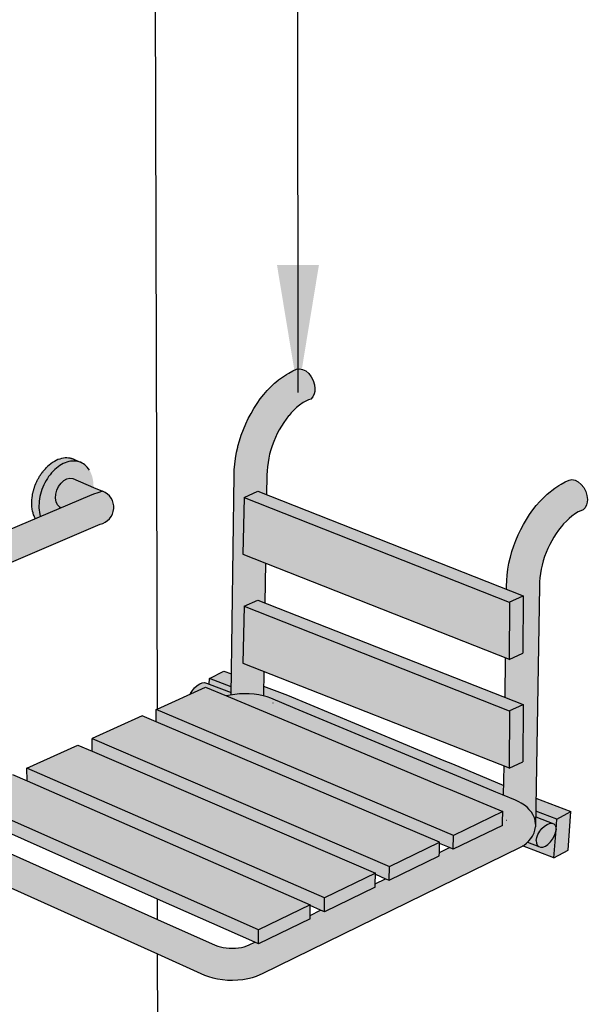
# Model space of a CAD drawing. Units: millimetres. Extents: x -0.2 to 11.9, y -0.1 to 11.2.
# Drawn here: x 2.7 to 3.3, y 2 to 3.1 of the extents above; entities that cross this region are included whole.
import ezdxf

# ---------------------------------------------------------------- set-up
doc = ezdxf.new("R2010")
doc.units = ezdxf.units.MM
doc.linetypes.add('LÍNEAS_OCULTAS2', pattern=[0.1875, 0.125, -0.0625])
doc.layers.add('Cotas', color=3, linetype='Continuous')
doc.styles.add('Directriz', font='verdana.ttf', dxfattribs={"height": 0.144})
doc.dimstyles.new('directriz', dxfattribs={"dimscale": 0.075, "dimtxt": 0.144, "dimasz": 2.2, "dimexe": 1.5, "dimexo": 3, "dimgap": 0.75, "dimtad": 0, "dimtih": 1, "dimtoh": 1, "dimzin": 0, "dimdsep": 46, "dimtxsty": 'Directriz', "dimblk": 'ARCHTICK', "dimcen": 2.5, "dimdle": 1.5, "dimclrd": 256, "dimclre": 256, "dimclrt": 4, "dimadec": 0, "dimazin": 0, "dimtfac": 1, "dimtmove": 0, "dimatfit": 3, "dimfxl": 0.44, "dimtolj": 1, "dimtzin": 0, "dimarcsym": 0})

# ---------------------------------------------------------------- blocks, each defined once
blk = doc.blocks.new('_ArchTick')
at = {"color": 0, "linetype": 'ByBlock', "const_width": 0.15}
blk.add_lwpolyline([(-0.5, -0.5), (0.5, 0.5)], dxfattribs=at)
blk = doc.blocks.new('Perspectiva ducha silla abatible')
h = blk.add_hatch(color=253)
h.dxf.hatch_style = 1
h.paths.add_polyline_path([(0.1382, 0.6949), (0.1404, 0.6995), (0.1427, 0.704), (0.1453, 0.7084), (0.148, 0.7125), (0.1508, 0.7165), (0.1537, 0.7203), (0.1542, 0.7208), (0.1568, 0.7239), (0.16, 0.7272), (0.1632, 0.7302), (0.1666, 0.733), (0.1707, 0.7361), (0.174, 0.7378), (0.177, 0.7392), (0.1799, 0.7402), (0.1822, 0.7428), (0.1836, 0.7462), (0.1844, 0.7492), (0.1846, 0.7525), (0.1841, 0.7571), (0.1826, 0.7619), (0.1803, 0.7664), (0.1774, 0.7703), (0.1739, 0.7732), (0.1702, 0.7751), (0.1665, 0.7758), (0.1631, 0.7753), (0.1587, 0.7732), (0.1538, 0.7706), (0.1511, 0.7689), (0.1465, 0.7659), (0.1419, 0.7626), (0.1388, 0.76), (0.1373, 0.7588), (0.1329, 0.7547), (0.1286, 0.7502), (0.1244, 0.7454), (0.1204, 0.7403), (0.1166, 0.7348), (0.1129, 0.7292), (0.1095, 0.7233), (0.1062, 0.7172), (0.1033, 0.7109), (0.1005, 0.7044), (0.0981, 0.6979), (0.0959, 0.6912), (0.0941, 0.6847), (0.0938, 0.6837), (0.0924, 0.6778), (0.0913, 0.6704), (0.0904, 0.6637), (0.0898, 0.657), (0.0896, 0.6507), (0.086, 0.3921), (0.0904, 0.3928), (0.096, 0.3934), (0.1017, 0.3936), (0.1074, 0.3934), (0.1131, 0.393), (0.1186, 0.3922), (0.124, 0.3911), (0.1245, 0.42), (0.1, 0.4297), (0.1013, 0.4965), (0.1176, 0.5038), (0.1258, 0.5006), (0.1265, 0.5471), (0.1, 0.5576), (0.1013, 0.6244), (0.1176, 0.6318), (0.1278, 0.6277), (0.1282, 0.6506), (0.1284, 0.6557), (0.1288, 0.6606), (0.1295, 0.6655), (0.1303, 0.6705), (0.1314, 0.6753), (0.1327, 0.6804), (0.1344, 0.6853), (0.1362, 0.6902)])
h.paths.add_polyline_path([(0.4549, 0.5549), (0.4567, 0.5597), (0.4587, 0.5645), (0.4609, 0.5691), (0.4633, 0.5736), (0.4658, 0.5779), (0.4685, 0.5821), (0.4713, 0.5861), (0.4743, 0.5899), (0.4747, 0.5904), (0.4773, 0.5934), (0.4805, 0.5967), (0.4838, 0.5998), (0.4871, 0.6026), (0.4913, 0.6056), (0.4945, 0.6074), (0.4975, 0.6088), (0.5004, 0.6098), (0.5027, 0.6124), (0.5041, 0.6158), (0.5049, 0.6188), (0.5052, 0.6221), (0.5046, 0.6267), (0.5032, 0.6315), (0.5009, 0.636), (0.4979, 0.6398), (0.4944, 0.6428), (0.4907, 0.6447), (0.4871, 0.6454), (0.4837, 0.6448), (0.4792, 0.6428), (0.4744, 0.6402), (0.4717, 0.6385), (0.467, 0.6355), (0.4579, 0.6284), (0.4534, 0.6242), (0.4491, 0.6198), (0.445, 0.6149), (0.4409, 0.6098), (0.4371, 0.6044), (0.4334, 0.5987), (0.43, 0.5928), (0.4268, 0.5867), (0.4238, 0.5804), (0.4211, 0.574), (0.4186, 0.5675), (0.4164, 0.5608), (0.4146, 0.5543), (0.4143, 0.5532), (0.4129, 0.5473), (0.4118, 0.54), (0.4109, 0.5332), (0.4104, 0.5266), (0.4101, 0.5203), (0.4101, 0.5165), (0.4295, 0.5089), (0.4295, 0.5089), (0.4293, 0.4415), (0.4133, 0.4338), (0.4133, 0.4342), (0.409, 0.4359), (0.4083, 0.3893), (0.4295, 0.381), (0.4295, 0.381), (0.4293, 0.3136), (0.4133, 0.3059), (0.4133, 0.3063), (0.4072, 0.3087), (0.4067, 0.2742), (0.4207, 0.2683), (0.4246, 0.2665), (0.4274, 0.265), (0.4313, 0.2626), (0.4344, 0.2601), (0.4368, 0.2574), (0.4395, 0.2544), (0.4412, 0.2514), (0.4429, 0.2476), (0.4437, 0.2445), (0.4442, 0.2403), (0.4487, 0.5202), (0.4489, 0.5252), (0.4493, 0.5301), (0.45, 0.5351), (0.4509, 0.5401), (0.4519, 0.5448), (0.4533, 0.55)])
h = blk.add_hatch(color=253)
h.dxf.hatch_style = 1
h.paths.add_polyline_path([(-0.1286, 0.649), (-0.1269, 0.6512), (-0.1252, 0.6533), (-0.1233, 0.6553), (-0.1214, 0.6572), (-0.1195, 0.6589), (-0.1175, 0.6605), (-0.1154, 0.6619), (-0.1134, 0.6632), (-0.1113, 0.6643), (-0.1091, 0.6653), (-0.107, 0.666), (-0.1049, 0.6666), (-0.1028, 0.6671), (-0.1007, 0.6673), (-0.0987, 0.6673), (-0.0967, 0.6672), (-0.0947, 0.6669), (-0.0928, 0.6664), (-0.091, 0.6658), (-0.0994, 0.6693), (-0.0997, 0.6694), (-0.0999, 0.6695), (-0.1006, 0.6698), (-0.1013, 0.67), (-0.1015, 0.6701), (-0.1017, 0.6701), (-0.1024, 0.6703), (-0.1032, 0.6705), (-0.1034, 0.6705), (-0.1037, 0.6706), (-0.1051, 0.6708), (-0.1071, 0.6709), (-0.1092, 0.6709), (-0.1112, 0.6706), (-0.1133, 0.6702), (-0.1155, 0.6696), (-0.1176, 0.6689), (-0.1197, 0.6679), (-0.1218, 0.6668), (-0.1239, 0.6655), (-0.1259, 0.6641), (-0.1279, 0.6625), (-0.1299, 0.6608), (-0.1302, 0.6605), (-0.1314, 0.6593), (-0.1324, 0.6582), (-0.1331, 0.6575), (-0.1333, 0.6572), (-0.1342, 0.6561), (-0.1349, 0.6554), (-0.1351, 0.6551), (-0.136, 0.654), (-0.1366, 0.6532), (-0.1376, 0.6517), (-0.1382, 0.6508), (-0.1392, 0.6493), (-0.1397, 0.6484), (-0.1406, 0.6469), (-0.1411, 0.6459), (-0.1419, 0.6443), (-0.1424, 0.6433), (-0.1432, 0.6417), (-0.1436, 0.6407), (-0.1443, 0.639), (-0.1447, 0.638), (-0.1453, 0.6363), (-0.1456, 0.6353), (-0.1461, 0.6336), (-0.1464, 0.6325), (-0.1468, 0.6308), (-0.1471, 0.6297), (-0.1474, 0.6281), (-0.1477, 0.627), (-0.1477, 0.6267), (-0.1481, 0.6242), (-0.1481, 0.624), (-0.1483, 0.6215), (-0.1483, 0.6213), (-0.1484, 0.6188), (-0.1484, 0.6186), (-0.1484, 0.6161), (-0.1484, 0.6159), (-0.1482, 0.6135), (-0.1482, 0.6133), (-0.1479, 0.611), (-0.1479, 0.6108), (-0.1475, 0.6085), (-0.1474, 0.6084), (-0.1469, 0.6062), (-0.1469, 0.6061), (-0.1462, 0.6039), (-0.1457, 0.6027), (-0.1448, 0.6006), (-0.1441, 0.5994), (-0.1383, 0.6019), (-0.1384, 0.6023), (-0.139, 0.6046), (-0.1395, 0.6071), (-0.1398, 0.6096), (-0.14, 0.6121), (-0.14, 0.6148), (-0.1399, 0.6174), (-0.1397, 0.6201), (-0.1393, 0.6229), (-0.1388, 0.6256), (-0.1381, 0.6284), (-0.1374, 0.6311), (-0.1365, 0.6338), (-0.1354, 0.6365), (-0.1343, 0.6392), (-0.133, 0.6417), (-0.1316, 0.6442), (-0.1301, 0.6467)])
at = {"true_color": 0xe9e9e9}
h = blk.add_hatch(color=254, dxfattribs=at)
h.dxf.hatch_style = 1
h.paths.add_polyline_path([(-0.1383, 0.6019), (-0.1139, 0.6122), (-0.1159, 0.6133), (-0.1183, 0.6159), (-0.1198, 0.6194), (-0.1204, 0.6236), (-0.1201, 0.6282), (-0.1188, 0.6329), (-0.1168, 0.6373), (-0.114, 0.6412), (-0.1107, 0.6442), (-0.1072, 0.6462), (-0.1036, 0.6471), (-0.1002, 0.6468), (-0.0758, 0.6363), (-0.0758, 0.6383), (-0.0759, 0.6409), (-0.0762, 0.6434), (-0.0766, 0.6459), (-0.0771, 0.6482), (-0.0778, 0.6505), (-0.0786, 0.6526), (-0.0795, 0.6546), (-0.0806, 0.6565), (-0.0818, 0.6583), (-0.0831, 0.6599), (-0.0845, 0.6614), (-0.086, 0.6628), (-0.0875, 0.6639), (-0.0892, 0.6649), (-0.091, 0.6658), (-0.0928, 0.6664), (-0.0947, 0.6669), (-0.0967, 0.6672), (-0.0987, 0.6673), (-0.1007, 0.6673), (-0.1028, 0.6671), (-0.1049, 0.6666), (-0.107, 0.666), (-0.1091, 0.6653), (-0.1113, 0.6643), (-0.1134, 0.6632), (-0.1154, 0.6619), (-0.1175, 0.6605), (-0.1195, 0.6589), (-0.1214, 0.6572), (-0.1233, 0.6553), (-0.1252, 0.6533), (-0.1269, 0.6512), (-0.1286, 0.649), (-0.1301, 0.6467), (-0.1316, 0.6442), (-0.133, 0.6417), (-0.1343, 0.6392), (-0.1354, 0.6365), (-0.1365, 0.6338), (-0.1374, 0.6311), (-0.1381, 0.6284), (-0.1388, 0.6256), (-0.1393, 0.6229), (-0.1397, 0.6201), (-0.1399, 0.6174), (-0.14, 0.6148), (-0.14, 0.6121), (-0.1398, 0.6096), (-0.1395, 0.6071), (-0.139, 0.6046), (-0.1384, 0.6023)])
h = blk.add_hatch(color=253)
h.dxf.hatch_style = 1
h.paths.add_polyline_path([(-0.0807, 0.6263), (-0.0759, 0.6282), (-0.0707, 0.63), (-0.0652, 0.6317), (-0.0651, 0.6317), (-0.0758, 0.6363), (-0.1002, 0.6468), (-0.1036, 0.6471), (-0.1072, 0.6462), (-0.1107, 0.6442), (-0.114, 0.6412), (-0.1168, 0.6373), (-0.1188, 0.6329), (-0.1201, 0.6282), (-0.1204, 0.6236), (-0.1198, 0.6194), (-0.1183, 0.6159), (-0.1159, 0.6133), (-0.1139, 0.6122)])
h = blk.add_hatch(color=253)
h.dxf.hatch_style = 1
h.paths.add_polyline_path([(-0.3098, 0.4896), (-0.068, 0.593, 0.759584), (-0.0652, 0.6317), (-0.0707, 0.63), (-0.0759, 0.6282), (-0.0807, 0.6263), (-0.3273, 0.5218), (-0.5924, 0.4095), (-0.5962, 0.4086), (-0.6011, 0.4078), (-0.6059, 0.4071), (-0.6107, 0.4068), (-0.6114, 0.4067), (-0.6154, 0.4066), (-0.62, 0.4067), (-0.6244, 0.407), (-0.6287, 0.4076), (-0.6338, 0.4086), (-0.6373, 0.4097), (-0.6404, 0.411), (-0.6431, 0.4125), (-0.6465, 0.4124), (-0.65, 0.4112), (-0.6527, 0.4097), (-0.6553, 0.4076), (-0.6584, 0.4041), (-0.6609, 0.3998), (-0.6626, 0.395), (-0.6634, 0.3902), (-0.6633, 0.3857), (-0.6622, 0.3817), (-0.6602, 0.3785), (-0.6575, 0.3764), (-0.6529, 0.3745), (-0.6477, 0.3727), (-0.6447, 0.3719), (-0.6393, 0.3705), (-0.6337, 0.3694), (-0.6297, 0.3688), (-0.6279, 0.3686), (-0.6218, 0.3681), (-0.6156, 0.368), (-0.6092, 0.3682), (-0.6028, 0.3687), (-0.5962, 0.3696), (-0.5895, 0.3707), (-0.5861, 0.3715)])
h = blk.add_hatch(color=253)
h.dxf.hatch_style = 1
h.paths.add_polyline_path([(0.4293, 0.4415), (0.4133, 0.4338), (0.4135, 0.5014), (0.4133, 0.5015), (0.4295, 0.5089)])
h.paths.add_polyline_path([(0.4293, 0.3136), (0.4133, 0.3059), (0.4135, 0.3735), (0.4133, 0.3736), (0.4295, 0.381)])
h.paths.add_polyline_path([(0.1176, 0.6318), (0.1013, 0.6244), (0.4133, 0.5015), (0.4295, 0.5089)])
h.paths.add_polyline_path([(0.1176, 0.5038), (0.1013, 0.4965), (0.4133, 0.3736), (0.4295, 0.381)])
h = blk.add_hatch(color=254, dxfattribs=at)
h.dxf.hatch_style = 1
h.paths.add_polyline_path([(0.1013, 0.6244), (0.1, 0.5576), (0.4133, 0.4342), (0.4135, 0.5014)])
h.paths.add_polyline_path([(0.1013, 0.4965), (0.1, 0.4297), (0.4133, 0.3063), (0.4135, 0.3735)])
at = {"true_color": 0xe9e9e9, "transparency": 33554687}
h = blk.add_hatch(color=254, dxfattribs=at)
h.dxf.hatch_style = 1
h.paths.add_polyline_path([(0.0774, 0.4203), (0.0864, 0.4169), (0.0861, 0.4016), (0.0607, 0.4113), (0.0607, 0.4115)])
h.paths.add_polyline_path([(0.1242, 0.4025), (0.1523, 0.3918), (0.3365, 0.3152), (0.3465, 0.311), (0.4069, 0.2858), (0.4067, 0.2742), (0.4052, 0.2748), (0.3974, 0.278), (0.3797, 0.2854), (0.1616, 0.3763), (0.1328, 0.3883), (0.1286, 0.3898), (0.124, 0.3911)])
h.paths.add_polyline_path([(0.4447, 0.2708), (0.4859, 0.2551), (0.4691, 0.2461), (0.4445, 0.2555)])
h.paths.add_polyline_path([(0.4444, 0.2488), (0.4636, 0.2414), (0.4607, 0.2412), (0.4577, 0.24), (0.4547, 0.238), (0.4518, 0.2352), (0.4492, 0.2319), (0.4471, 0.2282), (0.4458, 0.2245), (0.4451, 0.221), (0.4453, 0.2179), (0.4462, 0.2154), (0.4479, 0.2138), (0.4346, 0.2189), (0.4362, 0.2205), (0.4388, 0.2233), (0.4406, 0.2262), (0.4425, 0.2299), (0.4435, 0.233), (0.4442, 0.2371)])
h.paths.add_polyline_path([(0.429, 0.2146), (0.4303, 0.2153), (0.4335, 0.2178), (0.4346, 0.2189), (0.4479, 0.2138), (0.4501, 0.213), (0.4528, 0.2133), (0.4558, 0.2145), (0.4588, 0.2165), (0.4617, 0.2193), (0.4642, 0.2226), (0.4663, 0.2262), (0.4677, 0.2299), (0.4683, 0.2335), (0.4658, 0.2006), (0.4658, 0.2006)])
h.paths.add_polyline_path([(0.4444, 0.2488), (0.4445, 0.2555), (0.4691, 0.2461), (0.4693, 0.2462), (0.4683, 0.2335), (0.4682, 0.2365), (0.4672, 0.239), (0.4656, 0.2407)])
h.paths.add_polyline_path([(0.0607, 0.4113), (0.0861, 0.4016), (0.0861, 0.3949), (0.0602, 0.4048)])
h.paths.add_polyline_path([(0.046, 0.4034), (0.0491, 0.4054), (0.052, 0.4066), (0.0548, 0.4068), (0.057, 0.406), (0.0602, 0.4048), (0.0861, 0.3949), (0.086, 0.3921), (0.085, 0.392), (0.0807, 0.391), (0.0561, 0.4013), (0.0383, 0.3932), (0.0385, 0.3938), (0.0406, 0.3974), (0.0431, 0.4007)])
at = {"true_color": 0xe9e9e9}
h = blk.add_hatch(color=254, dxfattribs=at)
h.dxf.hatch_style = 1
h.paths.add_polyline_path([(0.342, 0.2817), (0.332, 0.2858), (0.1575, 0.3589), (0.0807, 0.391), (0.0561, 0.4013), (-0.0009, 0.3755), (-0.002, 0.375), (0.3477, 0.227), (0.4056, 0.255)])
h = blk.add_hatch(color=253)
h.dxf.hatch_style = 1
h.paths.add_polyline_path([(0.1328, 0.3883), (0.1286, 0.3898), (0.1238, 0.3912), (0.1186, 0.3922), (0.1131, 0.393), (0.1074, 0.3934), (0.1017, 0.3936), (0.096, 0.3934), (0.0904, 0.3928), (0.085, 0.392), (0.0807, 0.391), (0.1575, 0.3589), (0.1575, 0.3607), (0.1577, 0.3635), (0.1581, 0.3664), (0.1588, 0.3694), (0.1598, 0.3723), (0.161, 0.3751), (0.1616, 0.3763)])
h = blk.add_hatch(color=253)
h.dxf.hatch_style = 1
h.paths.add_polyline_path([(-0.2087, 0.2211), (-0.2151, 0.224), (-0.2164, 0.2246), (-0.2208, 0.2266), (-0.2217, 0.2273), (-0.22, 0.2262), (-0.2199, 0.2261), (-0.2164, 0.2246), (-0.2151, 0.224), (-0.2087, 0.2211), (-0.1826, 0.2331), (-0.2265, 0.2525), (-0.2334, 0.2494), (-0.2367, 0.2477), (-0.2375, 0.2473), (-0.2405, 0.2456), (-0.2437, 0.2435), (-0.2466, 0.2409), (-0.2492, 0.238), (-0.2514, 0.2351), (-0.2528, 0.2321), (-0.2545, 0.2283), (-0.255, 0.2251), (-0.2556, 0.2209), (-0.2552, 0.2177), (-0.2545, 0.2135), (-0.2532, 0.2104), (-0.2514, 0.2067), (-0.2493, 0.2038), (-0.2465, 0.201), (-0.2437, 0.1984), (-0.2402, 0.196), (-0.2363, 0.194), (-0.2334, 0.1926), (-0.0005, 0.0877), (0.0548, 0.0628), (0.0593, 0.0611), (0.0644, 0.0595), (0.07, 0.0583), (0.0758, 0.0574), (0.0818, 0.0569), (0.0879, 0.0568), (0.094, 0.057), (0.1, 0.0576), (0.1057, 0.0586), (0.1111, 0.0599), (0.1161, 0.0616), (0.1204, 0.0634), (0.1231, 0.0647), (0.4266, 0.2132), (0.4303, 0.2153), (0.4335, 0.2178), (0.4362, 0.2205), (0.4388, 0.2233), (0.4406, 0.2262), (0.4425, 0.2299), (0.4435, 0.233), (0.4442, 0.2371), (0.4442, 0.2403), (0.4437, 0.2445), (0.4429, 0.2476), (0.4412, 0.2514), (0.4395, 0.2544), (0.4369, 0.2572), (0.4344, 0.2601), (0.4313, 0.2626), (0.4274, 0.265), (0.4246, 0.2665), (0.4207, 0.2683), (0.4052, 0.2748), (0.3974, 0.278), (0.3797, 0.2854), (0.1616, 0.3763), (0.161, 0.3751), (0.1598, 0.3723), (0.1588, 0.3694), (0.1581, 0.3664), (0.1577, 0.3635), (0.1575, 0.3607), (0.1575, 0.3589), (0.332, 0.2858), (0.342, 0.2817), (0.4056, 0.255), (0.4054, 0.2429), (0.4053, 0.2388), (0.3474, 0.2107), (0.343, 0.2126), (0.3311, 0.2068), (0.331, 0.2028), (0.2722, 0.1742), (0.2678, 0.1761), (0.2556, 0.1702), (0.2556, 0.1661), (0.1958, 0.1371), (0.1914, 0.139), (0.179, 0.133), (0.1789, 0.1289), (0.1183, 0.0994), (0.1139, 0.1014), (0.1056, 0.0974), (0.1015, 0.096), (0.0983, 0.0953), (0.0948, 0.0947), (0.0912, 0.0943), (0.0876, 0.0942), (0.0839, 0.0943), (0.0803, 0.0946), (0.0768, 0.0951), (0.0735, 0.0958), (0.0704, 0.0967), (0.0674, 0.0979), (-0.0005, 0.1282)])
h = blk.add_hatch(color=253)
h.dxf.hatch_style = 1
h.paths.add_polyline_path([(-0.002, 0.375), (-0.002, 0.3606), (0.3313, 0.2191), (0.3313, 0.2176), (0.343, 0.2126), (0.3474, 0.2107), (0.3477, 0.227)])
h = blk.add_hatch(color=254, dxfattribs=at)
h.dxf.hatch_style = 1
h.paths.add_polyline_path([(0.3313, 0.2191), (-0.002, 0.3606), (-0.0185, 0.3676), (-0.0775, 0.3409), (0.2724, 0.1906)])
h = blk.add_hatch(color=253)
h.dxf.hatch_style = 1
h.paths.add_polyline_path([(0.2724, 0.1906), (-0.0775, 0.3409), (-0.0774, 0.3261), (0.2558, 0.1825), (0.2558, 0.1813), (0.2678, 0.1761), (0.2722, 0.1742)])
h = blk.add_hatch(color=254, dxfattribs=at)
h.dxf.hatch_style = 1
h.paths.add_polyline_path([(-0.0774, 0.3261), (-0.0942, 0.3333), (-0.1541, 0.3062), (0.196, 0.1536), (0.2558, 0.1825)])
h = blk.add_hatch(color=253)
h.dxf.hatch_style = 1
h.paths.add_polyline_path([(0.196, 0.1536), (-0.1541, 0.3062), (-0.154, 0.2911), (0.1791, 0.1454), (0.1791, 0.1444), (0.1914, 0.139), (0.1958, 0.1371)])
h = blk.add_hatch(color=254, dxfattribs=at)
h.dxf.hatch_style = 1
h.paths.add_polyline_path([(-0.154, 0.2911), (-0.1711, 0.2985), (-0.2319, 0.271), (0.1184, 0.116), (0.1791, 0.1454)])
h = blk.add_hatch(color=253)
h.dxf.hatch_style = 1
h.paths.add_polyline_path([(-0.2319, 0.271), (-0.2317, 0.2548), (-0.2265, 0.2525), (-0.1826, 0.2331), (-0.0005, 0.1522), (0.1139, 0.1014), (0.1183, 0.0994), (0.1184, 0.116)])
h = blk.add_hatch(color=253)
h.dxf.hatch_style = 1
h.paths.add_polyline_path([(0.4053, 0.2388), (0.4054, 0.2429), (0.4056, 0.255), (0.3477, 0.227), (0.3474, 0.2107)])
at = {"transparency": 33554687}
h = blk.add_hatch(color=253, dxfattribs=at)
h.dxf.hatch_style = 1
h.paths.add_polyline_path([(0.4642, 0.2226), (0.4663, 0.2262), (0.4677, 0.2299), (0.4683, 0.2335), (0.4682, 0.2365), (0.4672, 0.239), (0.4656, 0.2407), (0.4634, 0.2414), (0.4607, 0.2412), (0.4577, 0.24), (0.4547, 0.238), (0.4518, 0.2352), (0.4492, 0.2319), (0.4471, 0.2282), (0.4458, 0.2245), (0.4451, 0.221), (0.4453, 0.2179), (0.4462, 0.2154), (0.4479, 0.2138), (0.4501, 0.213), (0.4528, 0.2133), (0.4558, 0.2145), (0.4588, 0.2165), (0.4617, 0.2193)])
h.paths.add_polyline_path([(0.4859, 0.2551), (0.4693, 0.2462), (0.4683, 0.2335), (0.4658, 0.2006), (0.4824, 0.2095)])
h = blk.add_hatch(color=253)
h.dxf.hatch_style = 1
h.paths.add_polyline_path([(0.331, 0.2028), (0.3311, 0.2068), (0.3313, 0.2176), (0.3313, 0.2191), (0.2724, 0.1906), (0.2722, 0.1742)])
h = blk.add_hatch(color=253)
h.dxf.hatch_style = 1
h.paths.add_polyline_path([(0.2556, 0.1661), (0.2556, 0.1702), (0.2558, 0.1813), (0.2558, 0.1825), (0.196, 0.1536), (0.1958, 0.1371)])
h = blk.add_hatch(color=253)
h.dxf.hatch_style = 1
h.paths.add_polyline_path([(0.1789, 0.1289), (0.179, 0.133), (0.1791, 0.1444), (0.1791, 0.1454), (0.1184, 0.116), (0.1183, 0.0994)])
at = {"color": 6}
for p, q in [((-0.0005, 0.3757), (-0.0049, 1.8809)), ((-0.0005, 0.1282), (-0.0005, 0.1522)), ((-0.0003, -0.0002), (-0.0005, 0.0877))]:
    blk.add_line(p, q, dxfattribs=at)
at = {"color": 4}
for p, q in [((-0.1314, 0.6593), (-0.1302, 0.6605)), ((-0.1302, 0.6605), (-0.1299, 0.6608)), ((-0.1279, 0.6625), (-0.1299, 0.6608)), ((-0.1259, 0.6641), (-0.1279, 0.6625)), ((-0.1239, 0.6655), (-0.1259, 0.6641)), ((-0.1218, 0.6668), (-0.1239, 0.6655)), ((-0.1197, 0.6679), (-0.1218, 0.6668)), ((-0.1176, 0.6689), (-0.1197, 0.6679)), ((-0.1175, 0.6605), (-0.1195, 0.6589)), ((-0.1155, 0.6696), (-0.1176, 0.6689)), ((-0.1154, 0.6619), (-0.1175, 0.6605)), ((-0.1133, 0.6702), (-0.1155, 0.6696)), ((-0.1134, 0.6632), (-0.1154, 0.6619)), ((-0.1113, 0.6643), (-0.1134, 0.6632)), ((-0.1112, 0.6706), (-0.1133, 0.6702)), ((-0.1091, 0.6653), (-0.1113, 0.6643)), ((-0.1092, 0.6709), (-0.1112, 0.6706)), ((-0.1071, 0.6709), (-0.1092, 0.6709)), ((-0.107, 0.666), (-0.1091, 0.6653)), ((-0.1051, 0.6708), (-0.1071, 0.6709)), ((-0.1049, 0.6666), (-0.107, 0.666)), ((-0.1037, 0.6706), (-0.1051, 0.6708)), ((-0.1028, 0.6671), (-0.1049, 0.6666)), ((-0.1037, 0.6706), (-0.1035, 0.6705)), ((-0.1034, 0.6705), (-0.1035, 0.6705)), ((-0.1032, 0.6705), (-0.1034, 0.6705)), ((-0.1024, 0.6703), (-0.1032, 0.6705)), ((-0.1007, 0.6673), (-0.1028, 0.6671)), ((-0.1017, 0.6701), (-0.1024, 0.6703)), ((-0.1015, 0.6701), (-0.1017, 0.6701)), ((-0.1013, 0.67), (-0.1015, 0.6701)), ((-0.1006, 0.6698), (-0.1013, 0.67)), ((-0.0987, 0.6673), (-0.1007, 0.6673)), ((-0.0999, 0.6695), (-0.1006, 0.6698)), ((-0.0997, 0.6694), (-0.0999, 0.6695)), ((-0.0994, 0.6693), (-0.0997, 0.6694)), ((-0.0987, 0.669), (-0.0994, 0.6693)), ((-0.0994, 0.6693), (-0.091, 0.6658)), ((-0.0981, 0.6687), (-0.0987, 0.669)), ((-0.0967, 0.6672), (-0.0987, 0.6673)), ((-0.0979, 0.6686), (-0.0981, 0.6687)), ((-0.0977, 0.6685), (-0.0979, 0.6686)), ((-0.097, 0.6681), (-0.0977, 0.6685)), ((-0.0964, 0.6678), (-0.097, 0.6681)), ((-0.0947, 0.6669), (-0.0967, 0.6672)), ((-0.0962, 0.6676), (-0.0964, 0.6678)), ((-0.096, 0.6675), (-0.0962, 0.6676)), ((-0.0958, 0.6674), (-0.096, 0.6675)), ((-0.0928, 0.6664), (-0.0947, 0.6669)), ((-0.091, 0.6658), (-0.0928, 0.6664)), ((-0.0892, 0.6649), (-0.091, 0.6658)), ((-0.0875, 0.6639), (-0.0892, 0.6649)), ((-0.086, 0.6628), (-0.0875, 0.6639)), ((-0.0845, 0.6614), (-0.086, 0.6628)), ((-0.0831, 0.6599), (-0.0845, 0.6614)), ((-0.1351, 0.6551), (-0.1349, 0.6554)), ((-0.1349, 0.6554), (-0.1342, 0.6561)), ((-0.1333, 0.6572), (-0.1331, 0.6575)), ((-0.1331, 0.6575), (-0.1324, 0.6582)), ((-0.1315, 0.6592), (-0.1314, 0.6593)), ((-0.1286, 0.649), (-0.1301, 0.6467)), ((-0.1269, 0.6512), (-0.1286, 0.649)), ((-0.1252, 0.6533), (-0.1269, 0.6512)), ((-0.1233, 0.6553), (-0.1252, 0.6533)), ((-0.1214, 0.6572), (-0.1233, 0.6553)), ((-0.1195, 0.6589), (-0.1214, 0.6572)), ((-0.0818, 0.6583), (-0.0831, 0.6599)), ((-0.0806, 0.6565), (-0.0818, 0.6583)), ((-0.1343, 0.6392), (-0.1354, 0.6365)), ((-0.133, 0.6417), (-0.1343, 0.6392)), ((-0.1316, 0.6442), (-0.133, 0.6417)), ((-0.1301, 0.6467), (-0.1316, 0.6442)), ((-0.1188, 0.6329), (-0.1168, 0.6373)), ((-0.1168, 0.6373), (-0.114, 0.6412)), ((-0.114, 0.6412), (-0.1107, 0.6442)), ((-0.1107, 0.6442), (-0.1072, 0.6462)), ((-0.1072, 0.6462), (-0.1036, 0.6471)), ((-0.1036, 0.6471), (-0.1002, 0.6468)), ((-0.1002, 0.6468), (-0.0758, 0.6363)), ((-0.0807, 0.6263), (-0.3273, 0.5218)), ((-0.1388, 0.6256), (-0.1393, 0.6229)), ((-0.1381, 0.6284), (-0.1388, 0.6256)), ((-0.1374, 0.6311), (-0.1381, 0.6284)), ((-0.1365, 0.6338), (-0.1374, 0.6311)), ((-0.1354, 0.6365), (-0.1365, 0.6338)), ((-0.1204, 0.6236), (-0.1201, 0.6282)), ((-0.1201, 0.6282), (-0.1188, 0.6329)), ((-0.0759, 0.6282), (-0.0807, 0.6263)), ((-0.0707, 0.63), (-0.0759, 0.6282)), ((-0.0758, 0.6363), (-0.0651, 0.6317)), ((-0.0652, 0.6317), (-0.0707, 0.63)), ((-0.0651, 0.6317), (-0.0652, 0.6317)), ((0.1013, 0.6244), (0.1176, 0.6318)), ((0.1176, 0.6318), (0.4295, 0.5089)), ((-0.1399, 0.6174), (-0.14, 0.6148)), ((-0.14, 0.6148), (-0.14, 0.6121)), ((-0.1397, 0.6201), (-0.1399, 0.6174)), ((-0.1393, 0.6229), (-0.1397, 0.6201)), ((-0.1198, 0.6194), (-0.1204, 0.6236)), ((-0.1183, 0.6159), (-0.1198, 0.6194)), ((-0.1159, 0.6133), (-0.1183, 0.6159)), ((0.1013, 0.6244), (0.1, 0.5576)), ((0.1013, 0.6244), (0.4133, 0.5015)), ((-0.14, 0.6121), (-0.1398, 0.6096)), ((-0.1398, 0.6096), (-0.1395, 0.6071)), ((-0.1395, 0.6071), (-0.139, 0.6046)), ((-0.139, 0.6046), (-0.1384, 0.6023)), ((-0.1384, 0.6023), (-0.1383, 0.6019)), ((-0.1159, 0.6133), (-0.1139, 0.6122)), ((-0.3098, 0.4896), (-0.068, 0.593)), ((0.1, 0.5576), (0.413, 0.4343)), ((0.1265, 0.5471), (0.1258, 0.5006)), ((0.1013, 0.4965), (0.1176, 0.5038)), ((0.1176, 0.5038), (0.4295, 0.381)), ((0.4133, 0.5015), (0.4295, 0.5089)), ((0.4135, 0.5011), (0.4133, 0.4338)), ((0.4295, 0.5089), (0.4293, 0.4415)), ((0.1013, 0.4965), (0.1, 0.4297)), ((0.1013, 0.4965), (0.4133, 0.3736)), ((0.4133, 0.4338), (0.4293, 0.4415)), ((0.1, 0.4297), (0.413, 0.3064)), ((0.4083, 0.3893), (0.409, 0.4359)), ((0.0607, 0.4115), (0.0774, 0.4203)), ((0.0774, 0.4203), (0.0864, 0.4169)), ((0.1245, 0.42), (0.124, 0.3911)), ((0.046, 0.4034), (0.0491, 0.4054)), ((0.0491, 0.4054), (0.052, 0.4066)), ((0.052, 0.4066), (0.0548, 0.4068)), ((0.0548, 0.4068), (0.057, 0.406)), ((0.057, 0.406), (0.0602, 0.4048)), ((0.0602, 0.4048), (0.0607, 0.4115)), ((0.0861, 0.4016), (0.0605, 0.4114)), ((-0.0009, 0.3755), (0.0561, 0.4013)), ((0.0383, 0.3932), (0.0385, 0.3938)), ((0.0385, 0.3938), (0.0406, 0.3974)), ((0.0406, 0.3974), (0.0431, 0.4007)), ((0.0431, 0.4007), (0.046, 0.4034)), ((0.0561, 0.4013), (0.0807, 0.391)), ((0.0602, 0.4048), (0.0861, 0.3949)), ((0.1242, 0.4025), (0.1523, 0.3918)), ((0.085, 0.392), (0.0807, 0.391)), ((0.0807, 0.391), (0.1575, 0.3589)), ((0.0904, 0.3928), (0.085, 0.392)), ((0.096, 0.3934), (0.0904, 0.3928)), ((0.0912, 0.3929), (0.0913, 0.3929)), ((0.1017, 0.3936), (0.096, 0.3934)), ((0.1074, 0.3934), (0.1017, 0.3936)), ((0.1131, 0.393), (0.1074, 0.3934)), ((0.1186, 0.3922), (0.1131, 0.393)), ((0.1238, 0.3912), (0.1186, 0.3922)), ((0.1286, 0.3898), (0.1238, 0.3912)), ((0.1328, 0.3883), (0.1286, 0.3898)), ((0.1616, 0.3763), (0.1328, 0.3883)), ((0.1354, 0.3827), (0.1357, 0.3829)), ((0.1523, 0.3918), (0.3365, 0.3152)), ((-0.002, 0.375), (-0.0009, 0.3755)), ((0.3477, 0.227), (-0.002, 0.375)), ((-0.002, 0.3606), (-0.002, 0.375)), ((0.3797, 0.2854), (0.1616, 0.3763)), ((0.4133, 0.3736), (0.4295, 0.381)), ((0.4135, 0.3732), (0.4133, 0.3059)), ((0.4295, 0.381), (0.4293, 0.3136)), ((-0.0185, 0.3676), (-0.0775, 0.3409)), ((-0.002, 0.3606), (-0.0185, 0.3676)), ((0.3313, 0.2191), (-0.002, 0.3606)), ((0.1575, 0.3589), (0.332, 0.2858)), ((-0.0775, 0.3409), (0.2724, 0.1906)), ((-0.0774, 0.3261), (-0.0775, 0.3409)), ((-0.1541, 0.3062), (-0.0942, 0.3333)), ((-0.0942, 0.3333), (-0.0774, 0.3261)), ((-0.0774, 0.3261), (0.2558, 0.1825)), ((0.3365, 0.3152), (0.3465, 0.311)), ((0.4133, 0.3059), (0.4293, 0.3136)), ((0.196, 0.1536), (-0.1541, 0.3062)), ((-0.154, 0.2911), (-0.1541, 0.3062)), ((0.3465, 0.311), (0.4069, 0.2858)), ((0.4067, 0.2742), (0.4072, 0.3087)), ((-0.1711, 0.2985), (-0.154, 0.2911)), ((-0.154, 0.2911), (0.1791, 0.1454)), ((0.332, 0.2858), (0.342, 0.2817)), ((0.342, 0.2817), (0.4056, 0.255)), ((0.3974, 0.278), (0.3797, 0.2854)), ((0.4052, 0.2748), (0.3974, 0.278)), ((0.1184, 0.116), (-0.2319, 0.271)), ((0.4207, 0.2683), (0.4052, 0.2748)), ((0.4246, 0.2665), (0.4207, 0.2683)), ((0.4274, 0.265), (0.4246, 0.2665)), ((0.4447, 0.2708), (0.4859, 0.2551)), ((0.4056, 0.255), (0.3477, 0.227)), ((0.4054, 0.2429), (0.4056, 0.255)), ((0.4313, 0.2626), (0.4274, 0.265)), ((0.4344, 0.2601), (0.4313, 0.2626)), ((0.4368, 0.2574), (0.4344, 0.2601)), ((0.4369, 0.2572), (0.4368, 0.2574)), ((0.4395, 0.2544), (0.4369, 0.2572)), ((0.4691, 0.2461), (0.4445, 0.2555)), ((0.4691, 0.2461), (0.4857, 0.255)), ((0.4824, 0.2095), (0.4859, 0.2551)), ((0.4098, 0.245), (0.4099, 0.2451)), ((0.4412, 0.2514), (0.4395, 0.2544)), ((0.4429, 0.2476), (0.4412, 0.2514)), ((0.4437, 0.2445), (0.4429, 0.2476)), ((0.4442, 0.2403), (0.4437, 0.2445)), ((0.4444, 0.2488), (0.4656, 0.2407)), ((0.4683, 0.2335), (0.4693, 0.2462)), ((-0.0005, 0.1522), (-0.1826, 0.2331)), ((0.4053, 0.2388), (0.3474, 0.2107)), ((0.4053, 0.2388), (0.4054, 0.2429)), ((0.4425, 0.2299), (0.4435, 0.233)), ((0.4435, 0.233), (0.4442, 0.2371)), ((0.4442, 0.2403), (0.4442, 0.2371)), ((0.4471, 0.2282), (0.4492, 0.2319)), ((0.4492, 0.2319), (0.4518, 0.2352)), ((0.4518, 0.2352), (0.4547, 0.238)), ((0.4547, 0.238), (0.4577, 0.24)), ((0.4577, 0.24), (0.4607, 0.2412)), ((0.4607, 0.2412), (0.4634, 0.2414)), ((0.4634, 0.2414), (0.4656, 0.2407)), ((0.4656, 0.2407), (0.4672, 0.239)), ((0.4658, 0.2006), (0.4683, 0.2335)), ((0.4672, 0.239), (0.4682, 0.2365)), ((0.4677, 0.2299), (0.4683, 0.2335)), ((0.4682, 0.2365), (0.4683, 0.2335)), ((-0.2087, 0.2211), (-0.0005, 0.1282)), ((0.3474, 0.2107), (0.3477, 0.227)), ((0.4335, 0.2178), (0.4362, 0.2205)), ((0.4362, 0.2205), (0.4388, 0.2233)), ((0.4388, 0.2233), (0.4406, 0.2262)), ((0.4406, 0.2262), (0.4425, 0.2299)), ((0.4451, 0.221), (0.4458, 0.2245)), ((0.4451, 0.221), (0.4453, 0.2179)), ((0.4458, 0.2245), (0.4471, 0.2282)), ((0.4617, 0.2193), (0.4642, 0.2226)), ((0.4642, 0.2226), (0.4663, 0.2262)), ((0.4663, 0.2262), (0.4677, 0.2299)), ((0.1231, 0.0647), (0.4266, 0.2132)), ((0.2724, 0.1906), (0.3313, 0.2191)), ((0.3311, 0.2068), (0.3313, 0.2176)), ((0.3311, 0.2068), (0.343, 0.2126)), ((0.3313, 0.2176), (0.3313, 0.2191)), ((0.343, 0.2126), (0.3313, 0.2176)), ((0.3474, 0.2107), (0.343, 0.2126)), ((0.4266, 0.2132), (0.4303, 0.2153)), ((0.4658, 0.2006), (0.429, 0.2146)), ((0.4303, 0.2153), (0.4335, 0.2178)), ((0.4346, 0.2189), (0.4479, 0.2138)), ((0.4453, 0.2179), (0.4462, 0.2154)), ((0.4462, 0.2154), (0.4479, 0.2138)), ((0.4479, 0.2138), (0.4501, 0.213)), ((0.4501, 0.213), (0.4528, 0.2133)), ((0.4528, 0.2133), (0.4558, 0.2145)), ((0.4558, 0.2145), (0.4588, 0.2165)), ((0.4588, 0.2165), (0.4617, 0.2193)), ((0.4658, 0.2006), (0.4825, 0.2095)), ((0.2722, 0.1742), (0.331, 0.2028)), ((0.331, 0.2028), (0.3311, 0.2068)), ((-0.2334, 0.1926), (-0.0005, 0.0877)), ((0.2722, 0.1742), (0.2724, 0.1906)), ((0.2558, 0.1825), (0.196, 0.1536)), ((0.2556, 0.1702), (0.2558, 0.1813)), ((0.2556, 0.1702), (0.2678, 0.1761)), ((0.2558, 0.1813), (0.2558, 0.1825)), ((0.2558, 0.1813), (0.2678, 0.1761)), ((0.2678, 0.1761), (0.2722, 0.1742)), ((0.2556, 0.1661), (0.1958, 0.1371)), ((0.2556, 0.1661), (0.2556, 0.1702)), ((0.1139, 0.1014), (-0.0005, 0.1522)), ((0.1958, 0.1371), (0.196, 0.1536)), ((0.1791, 0.1454), (0.1184, 0.116)), ((0.179, 0.133), (0.1791, 0.1444)), ((0.179, 0.133), (0.1914, 0.139)), ((0.1791, 0.1444), (0.1791, 0.1454)), ((0.1914, 0.139), (0.1791, 0.1444)), ((0.1958, 0.1371), (0.1914, 0.139)), ((-0.0005, 0.1282), (0.0674, 0.0979)), ((0.1789, 0.1289), (0.1183, 0.0994)), ((0.1789, 0.1289), (0.179, 0.133)), ((0.1183, 0.0994), (0.1184, 0.116)), ((0.0674, 0.0979), (0.0704, 0.0967)), ((0.0704, 0.0967), (0.0735, 0.0958)), ((0.0735, 0.0958), (0.0768, 0.0951)), ((0.0768, 0.0951), (0.0803, 0.0946)), ((0.0803, 0.0946), (0.0839, 0.0943)), ((0.0839, 0.0943), (0.0876, 0.0942)), ((0.0876, 0.0942), (0.0912, 0.0943)), ((0.0912, 0.0943), (0.0948, 0.0947)), ((0.0948, 0.0947), (0.0983, 0.0953)), ((0.0983, 0.0953), (0.1015, 0.096)), ((0.1015, 0.096), (0.1045, 0.097)), ((0.1045, 0.097), (0.1074, 0.0983)), ((0.1074, 0.0983), (0.1139, 0.1014)), ((0.1183, 0.0994), (0.1139, 0.1014)), ((-0.0005, 0.0877), (0.0548, 0.0628)), ((0.0548, 0.0628), (0.0593, 0.0611)), ((0.0593, 0.0611), (0.0644, 0.0595)), ((0.0644, 0.0595), (0.07, 0.0583)), ((0.07, 0.0583), (0.0758, 0.0574)), ((0.1, 0.0576), (0.1057, 0.0586)), ((0.1057, 0.0586), (0.1111, 0.0599)), ((0.1111, 0.0599), (0.1161, 0.0616)), ((0.1161, 0.0616), (0.1204, 0.0634)), ((0.1204, 0.0634), (0.1231, 0.0647)), ((0.0758, 0.0574), (0.0818, 0.0569)), ((0.0818, 0.0569), (0.0879, 0.0568)), ((0.0879, 0.0568), (0.094, 0.057)), ((0.094, 0.057), (0.1, 0.0576))]:
    blk.add_line(p, q, dxfattribs=at)
for points in [[(0.0924, 0.6778), (0.0938, 0.6837), (0.0941, 0.6847), (0.0959, 0.6912), (0.0981, 0.6979), (0.1005, 0.7044), (0.1033, 0.7109), (0.1062, 0.7172), (0.1095, 0.7233), (0.1129, 0.7292), (0.1166, 0.7348), (0.1204, 0.7403), (0.1244, 0.7454), (0.1286, 0.7502), (0.1329, 0.7547), (0.1373, 0.7588), (0.1388, 0.76), (0.1419, 0.7626), (0.1465, 0.7659), (0.1511, 0.7689), (0.1538, 0.7706), (0.1587, 0.7732), (0.1631, 0.7753), (0.1665, 0.7758), (0.1702, 0.7751), (0.1739, 0.7732), (0.1774, 0.7703), (0.1803, 0.7664), (0.1826, 0.7619), (0.1841, 0.7571), (0.1846, 0.7525), (0.1844, 0.7492), (0.1836, 0.7462), (0.1822, 0.7428), (0.1799, 0.7402), (0.177, 0.7392), (0.174, 0.7378), (0.1707, 0.7361), (0.1666, 0.733), (0.1632, 0.7302), (0.16, 0.7272), (0.1568, 0.7239), (0.1542, 0.7208), (0.1537, 0.7203), (0.1508, 0.7165), (0.148, 0.7125), (0.1453, 0.7084), (0.1427, 0.704), (0.1404, 0.6995), (0.1382, 0.6949), (0.1362, 0.6902), (0.1344, 0.6853), (0.1327, 0.6804), (0.1314, 0.6753), (0.1303, 0.6705), (0.1295, 0.6655), (0.1288, 0.6606), (0.1284, 0.6557), (0.1282, 0.6506), (0.1278, 0.6277)], [(0.086, 0.3921), (0.0896, 0.6507), (0.0898, 0.657), (0.0904, 0.6637), (0.0913, 0.6704), (0.0924, 0.6778)], [(-0.1406, 0.6469), (-0.1397, 0.6484), (-0.1392, 0.6493)], [(-0.1392, 0.6493), (-0.1382, 0.6508), (-0.1376, 0.6517)], [(-0.1376, 0.6517), (-0.1366, 0.6532), (-0.136, 0.654)], [(-0.136, 0.654), (-0.1351, 0.6551)], [(-0.1342, 0.6561), (-0.1332, 0.6573)], [(-0.1324, 0.6582), (-0.1315, 0.6592)], [(-0.1453, 0.6363), (-0.1447, 0.638), (-0.1443, 0.639)], [(-0.1443, 0.639), (-0.1436, 0.6407), (-0.1432, 0.6417)], [(-0.1432, 0.6417), (-0.1424, 0.6433), (-0.1419, 0.6443)], [(-0.1419, 0.6443), (-0.1411, 0.6459), (-0.1406, 0.6469)], [(-0.0015, 0.6397), (-0.0015, 0.6398)], [(-0.0012, 0.6392), (-0.0012, 0.6394)], [(0.4129, 0.5473), (0.4143, 0.5532), (0.4146, 0.5543), (0.4164, 0.5608), (0.4186, 0.5675), (0.4211, 0.574), (0.4238, 0.5804), (0.4268, 0.5867), (0.43, 0.5928), (0.4334, 0.5987), (0.4371, 0.6044), (0.4409, 0.6098), (0.445, 0.6149), (0.4491, 0.6198), (0.4534, 0.6242), (0.4579, 0.6284), (0.467, 0.6355), (0.4717, 0.6385), (0.4744, 0.6402), (0.4792, 0.6428), (0.4837, 0.6448), (0.4871, 0.6454), (0.4907, 0.6447), (0.4944, 0.6428), (0.4979, 0.6398), (0.5009, 0.636), (0.5032, 0.6315), (0.5046, 0.6267), (0.5052, 0.6221), (0.5049, 0.6188), (0.5041, 0.6158), (0.5027, 0.6124), (0.5004, 0.6098), (0.4975, 0.6088), (0.4945, 0.6074), (0.4913, 0.6056), (0.4871, 0.6026), (0.4838, 0.5998), (0.4805, 0.5967), (0.4773, 0.5934), (0.4747, 0.5904), (0.4743, 0.5899), (0.4713, 0.5861), (0.4685, 0.5821), (0.4658, 0.5779), (0.4633, 0.5736), (0.4609, 0.5691), (0.4587, 0.5645), (0.4567, 0.5597), (0.4549, 0.5549), (0.4533, 0.55), (0.4519, 0.5448), (0.4509, 0.5401), (0.45, 0.5351), (0.4493, 0.5301), (0.4489, 0.5252), (0.4487, 0.5202), (0.4442, 0.2371)], [(-0.1481, 0.624), (-0.1481, 0.6242), (-0.1477, 0.6267)], [(-0.1477, 0.6267), (-0.1477, 0.627), (-0.1474, 0.6281)], [(-0.1474, 0.6281), (-0.1471, 0.6297), (-0.1468, 0.6308)], [(-0.1468, 0.6308), (-0.1464, 0.6325), (-0.1461, 0.6336)], [(-0.1461, 0.6336), (-0.1456, 0.6353), (-0.1453, 0.6363)], [(-0.1484, 0.6186), (-0.1484, 0.6188), (-0.1483, 0.6213)], [(-0.1484, 0.6159), (-0.1484, 0.6161), (-0.1484, 0.6186)], [(-0.1482, 0.6133), (-0.1482, 0.6135), (-0.1484, 0.6159)], [(-0.1483, 0.6213), (-0.1483, 0.6215), (-0.1481, 0.624)], [(-0.1479, 0.6108), (-0.1479, 0.611), (-0.1482, 0.6133)], [(-0.1474, 0.6084), (-0.1475, 0.6085), (-0.1479, 0.6108)], [(-0.1469, 0.6061), (-0.1469, 0.6062), (-0.1474, 0.6084)], [(-0.1457, 0.6027), (-0.1462, 0.6039), (-0.1469, 0.6061)], [(-0.1448, 0.6006), (-0.1457, 0.6027)], [(-0.1441, 0.5994), (-0.1448, 0.6006)], [(0.4101, 0.5165), (0.4101, 0.5203), (0.4104, 0.5266), (0.4109, 0.5332), (0.4118, 0.54), (0.4129, 0.5473)]]:
    blk.add_lwpolyline(points, dxfattribs=at)
blk.add_arc((-0.072, 0.6128), 0.0201, 281.3144, 70.1933, dxfattribs=at)

msp = doc.modelspace()

# ---------------------------------------------------------------- block references
msp.add_blockref('Perspectiva ducha silla abatible', (2.8275, 1.9385))

# ---------------------------------------------------------------- leaders
at = {"layer": 'Cotas', "linetype": 'LÍNEAS_OCULTAS2', "ltscale": 8}
msp.add_leader([(2.9923, 2.6863), (2.9917, 3.7293), (-0.2229, 3.7311)], dimstyle='directriz', override={"dimasz": 2}, dxfattribs=at)

doc.saveas('drawing.dxf')
